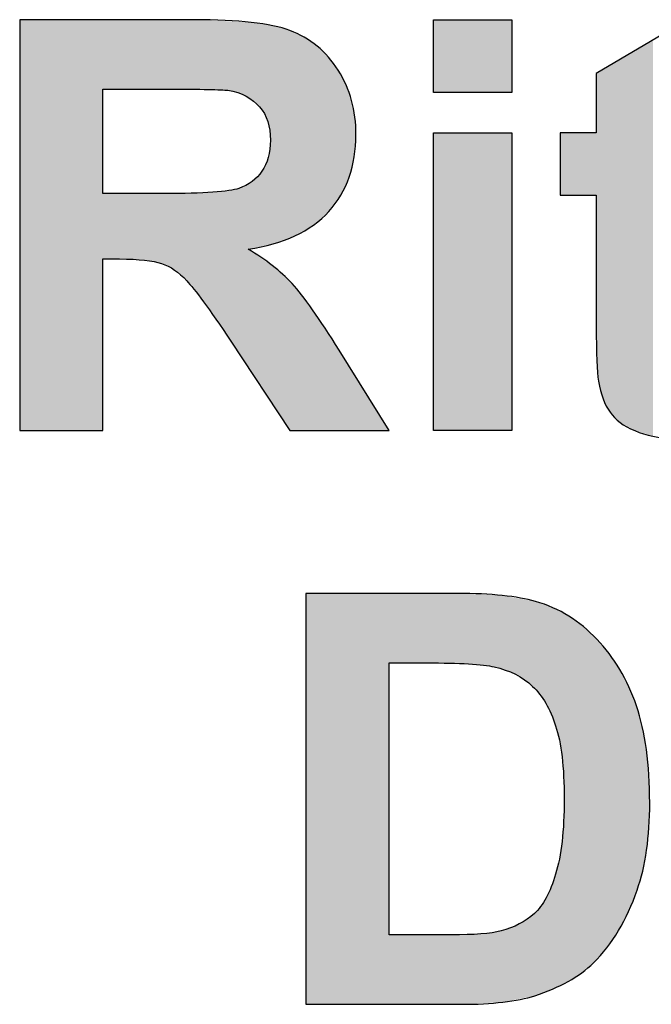
# Model space of a CAD drawing. Extents: x 18 to 179, y 86 to 252.
# Drawn here: x 20 to 24, y 103 to 109 of the extents above; entities that cross this region are included whole.
import ezdxf

# ---------------------------------------------------------------- set-up
doc = ezdxf.new("R2010")
doc.units = 0
doc.layers.add('LIVELLO_1', color=7, linetype='CONTINUOUS')

# ---------------------------------------------------------------- blocks, each defined once
blk = doc.blocks.new('*U45')
at = {"layer": 'LIVELLO_1', "color": 7, "extrusion": (0, 0, -1)}
for points in [[(-20.3156, 106.3821), (-20.3156, 108.5519), (-20.7552, 106.3821)], [(-20.7552, 106.3821), (-20.3156, 108.5519), (-20.7552, 108.5519)], [(-20.7552, 108.1853), (-20.7552, 108.5519), (-20.843, 108.1853)], [(-20.843, 108.1853), (-20.7552, 108.5519), (-20.843, 108.5519)], [(-20.843, 108.1853), (-20.843, 108.5519), (-20.9752, 108.1853)], [(-20.9752, 108.1853), (-20.843, 108.5519), (-20.9752, 108.5519)], [(-20.9752, 108.1853), (-20.9752, 108.5519), (-21.0642, 108.1853)], [(-21.0642, 108.1853), (-20.9752, 108.5519), (-21.0642, 108.5519)], [(-21.0642, 108.1853), (-21.0642, 108.5519), (-21.0793, 108.1853)], [(-21.0793, 108.1853), (-21.0642, 108.5519), (-21.0793, 108.5519)], [(-21.0793, 108.1853), (-21.0793, 108.5519), (-21.0976, 108.1853)], [(-21.0976, 108.1853), (-21.0793, 108.5519), (-21.0976, 108.5519)], [(-21.1332, 108.185), (-21.0976, 108.5519), (-21.1332, 108.5519)], [(-21.1975, 108.1844), (-21.1332, 108.5519), (-21.1975, 108.5519)], [(-21.2219, 108.1842), (-21.1975, 108.5519), (-21.2219, 108.5519)], [(-21.2369, 108.184), (-21.2219, 108.5519), (-21.2369, 108.5519)], [(-21.2869, 108.1836), (-21.2369, 108.5519), (-21.2869, 108.5495)], [(-21.31, 108.1834), (-21.2869, 108.5495), (-21.31, 108.5485)], [(-21.3354, 108.1823), (-21.31, 108.5485), (-21.3354, 108.5473)], [(-21.4157, 108.1791), (-21.3354, 108.5473), (-21.4157, 108.5435)], [(-21.4194, 108.1782), (-21.4157, 108.5435), (-21.4194, 108.5434)], [(-21.4309, 108.1754), (-21.4194, 108.5434), (-21.4309, 108.5428)], [(-21.4669, 108.1667), (-21.4309, 108.5428), (-21.4669, 108.5412)], [(-21.4733, 108.164), (-21.4669, 108.5412), (-21.4733, 108.5409)], [(-21.5101, 108.1483), (-21.4733, 108.5409), (-21.5101, 108.5392)], [(-21.5116, 108.1477), (-21.5101, 108.5392), (-21.5116, 108.5391)], [(-21.5219, 108.141), (-21.5116, 108.5391), (-21.5219, 108.5386)], [(-21.5389, 108.1298), (-21.5219, 108.5386), (-21.5389, 108.5378)], [(-21.543, 108.1271), (-21.5389, 108.5378), (-21.543, 108.5372)], [(-21.55, 108.1225), (-21.543, 108.5372), (-21.55, 108.5361)], [(-21.5714, 108.1019), (-21.55, 108.5361), (-21.5714, 108.5327)], [(-21.5825, 108.0912), (-21.5714, 108.5327), (-21.5825, 108.531)], [(-21.5945, 108.0747), (-21.5825, 108.531), (-21.5945, 108.5291)], [(-21.608, 108.0561), (-21.5945, 108.5291), (-21.608, 108.527)], [(-21.6144, 108.0414), (-21.608, 108.527), (-21.6144, 108.526)], [(-21.626, 108.0148), (-21.6144, 108.526), (-21.626, 108.5242)], [(-21.6287, 108.0029), (-21.626, 108.5242), (-21.6287, 108.5237)], [(-21.6366, 107.9677), (-21.6287, 108.5237), (-21.6366, 108.5225)], [(-21.6372, 107.9583), (-21.6366, 108.5225), (-21.6372, 108.5224)], [(-21.64, 107.9155), (-21.6372, 108.5224), (-21.64, 108.522)], [(-21.64, 107.3645), (-21.64, 108.522), (-21.6498, 107.3666)], [(-21.6498, 107.3666), (-21.64, 108.522), (-21.6498, 108.5204)], [(-21.6498, 107.3666), (-21.6498, 108.5204), (-21.6533, 107.3673)], [(-21.6533, 107.3673), (-21.6498, 108.5204), (-21.6533, 108.5199)], [(-21.6533, 107.3673), (-21.6533, 108.5199), (-21.6542, 107.3675)], [(-21.6542, 107.3675), (-21.6533, 108.5199), (-21.6542, 108.5196)], [(-21.6542, 107.3675), (-21.6542, 108.5196), (-21.743, 107.4003)], [(-21.743, 107.4003), (-21.6542, 108.5196), (-21.743, 108.4943)], [(-21.743, 107.4003), (-21.743, 108.4943), (-21.7551, 107.4048)], [(-21.7551, 107.4048), (-21.743, 108.4943), (-21.7551, 108.4887)], [(-21.7551, 107.4048), (-21.7551, 108.4887), (-21.7696, 107.4102)], [(-21.7696, 107.4102), (-21.7551, 108.4887), (-21.7696, 108.482)], [(-21.7696, 107.4102), (-21.7696, 108.482), (-21.8186, 107.4388)], [(-21.8186, 107.4388), (-21.7696, 108.482), (-21.8186, 108.4591)], [(-21.8186, 107.4388), (-21.8186, 108.4591), (-21.8623, 107.4643)], [(-21.8623, 107.4643), (-21.8186, 108.4591), (-21.8623, 108.429)], [(-21.8623, 107.4643), (-21.8623, 108.429), (-21.8678, 107.4675)], [(-21.8678, 107.4675), (-21.8623, 108.429), (-21.8678, 108.4252)], [(-21.8678, 107.4675), (-21.8678, 108.4252), (-21.8863, 107.4839)], [(-21.8863, 107.4839), (-21.8678, 108.4252), (-21.8863, 108.4125)], [(-21.8863, 107.4839), (-21.8863, 108.4125), (-21.9459, 107.5369)], [(-21.9459, 107.5369), (-21.8863, 108.4125), (-21.9459, 108.3545)], [(-21.9459, 107.5369), (-21.9459, 108.3545), (-21.949, 107.5397)], [(-21.949, 107.5397), (-21.9459, 108.3545), (-21.949, 108.3504)], [(-21.949, 107.5397), (-21.949, 108.3504), (-21.9976, 107.6065)], [(-21.9976, 107.6065), (-21.949, 108.3504), (-21.9976, 108.2852)], [(-21.9976, 107.6065), (-21.9976, 108.2852), (-22.0037, 107.6148)], [(-22.0037, 107.6148), (-21.9976, 108.2852), (-22.0037, 108.274)], [(-22.0037, 107.6148), (-22.0037, 108.274), (-22.011, 107.6249)], [(-22.011, 107.6249), (-22.0037, 108.274), (-22.011, 108.2603)], [(-22.011, 107.6249), (-22.011, 108.2603), (-22.0391, 107.6854)], [(-22.0391, 107.6854), (-22.011, 108.2603), (-22.0391, 108.2079)], [(-22.0391, 107.6854), (-22.0391, 108.2079), (-22.0555, 107.7208)], [(-22.0555, 107.7208), (-22.0391, 108.2079), (-22.0555, 108.1616)], [(-22.0555, 107.7208), (-22.0555, 108.1616), (-22.0684, 107.7715)], [(-22.0684, 107.7715), (-22.0555, 108.1616), (-22.0684, 108.1254)], [(-22.0684, 107.7715), (-22.0684, 108.1254), (-22.0825, 107.827)], [(-22.0825, 107.827), (-22.0684, 108.1254), (-22.0825, 108.0539)], [(-22.0825, 107.827), (-22.0825, 108.0539), (-22.0858, 107.8693)], [(-22.0858, 107.8693), (-22.0825, 108.0539), (-22.0858, 108.0372)], [(-22.0858, 107.8693), (-22.0858, 108.0372), (-22.0915, 107.9428)], [(-22.5003, 106.3821), (-22.5003, 107.9548), (-22.9156, 106.3821)], [(-22.9156, 106.3821), (-22.5003, 107.9548), (-22.9156, 107.9548)], [(-23.17, 107.6244), (-23.17, 107.9548), (-23.3608, 107.6244)], [(-23.3608, 107.6244), (-23.17, 107.9548), (-23.3608, 107.9548)], [(-21.6366, 107.3638), (-21.6366, 107.8646), (-21.6372, 107.3639)], [(-21.6372, 107.3639), (-21.6372, 107.8677), (-21.64, 107.3645)], [(-21.626, 107.3615), (-21.626, 107.8173), (-21.6287, 107.3621)], [(-21.6287, 107.3621), (-21.6287, 107.8246), (-21.6366, 107.3638)], [(-21.5945, 107.3549), (-21.5945, 107.7519), (-21.608, 107.3577)], [(-21.608, 107.3577), (-21.608, 107.775), (-21.6144, 107.3591)], [(-21.6144, 107.3591), (-21.6144, 107.786), (-21.626, 107.3615)], [(-21.5389, 107.3431), (-21.5389, 107.6948), (-21.543, 107.344)], [(-21.543, 107.344), (-21.543, 107.6974), (-21.55, 107.3455)], [(-21.55, 107.3455), (-21.55, 107.7036), (-21.5714, 107.35)], [(-21.5714, 107.35), (-21.5714, 107.7224), (-21.5825, 107.3523)], [(-21.5825, 107.3523), (-21.5825, 107.7366), (-21.5945, 107.3549)], [(-21.5219, 107.3395), (-21.5219, 107.6842), (-21.5389, 107.3431)], [(-20.7552, 107.2882), (-20.7552, 107.6337), (-20.843, 107.2882)], [(-20.843, 107.2882), (-20.7552, 107.6337), (-20.843, 107.6337)], [(-20.9752, 107.2817), (-20.843, 107.6337), (-20.9752, 107.6337)], [(-21.0642, 107.2637), (-20.9752, 107.6337), (-21.0642, 107.6337)], [(-21.0793, 107.2563), (-21.0642, 107.6337), (-21.0793, 107.6337)], [(-21.5389, 106.6913), (-21.5219, 107.3395), (-21.5389, 107.3281)], [(-21.543, 106.685), (-21.5389, 107.3281), (-21.543, 107.3253)], [(-21.55, 106.6744), (-21.543, 107.3253), (-21.55, 107.3205)], [(-21.5714, 106.6421), (-21.55, 107.3205), (-21.5714, 107.3062)], [(-21.5825, 106.6253), (-21.5714, 107.3062), (-21.5825, 107.2987)], [(-21.5945, 106.607), (-21.5825, 107.2987), (-21.5945, 107.2905)], [(-21.608, 106.5865), (-21.5945, 107.2905), (-21.608, 107.2814)], [(-21.6144, 106.5769), (-21.608, 107.2814), (-21.6144, 107.2771)], [(-21.626, 106.5594), (-21.6144, 107.2771), (-21.626, 107.2694)], [(-21.6287, 106.5553), (-21.626, 107.2694), (-21.6287, 107.2676)], [(-21.6366, 106.5434), (-21.6287, 107.2676), (-21.6366, 107.2622)], [(-21.6372, 106.5424), (-21.6366, 107.2622), (-21.6372, 107.2618)], [(-21.64, 106.5381), (-21.6372, 107.2618), (-21.64, 107.2599)], [(-21.6498, 106.5233), (-21.64, 107.2599), (-21.6498, 107.2533)], [(-21.6533, 106.518), (-21.6498, 107.2533), (-21.6533, 107.2501)], [(-21.6542, 106.5166), (-21.6533, 107.2501), (-21.6542, 107.2493)], [(-21.743, 106.3821), (-21.6542, 107.2493), (-21.743, 107.1689)], [(-21.743, 106.3821), (-21.743, 107.1689), (-21.7551, 106.3821)], [(-21.7551, 106.3821), (-21.743, 107.1689), (-21.7551, 107.158)], [(-21.7551, 106.3821), (-21.7551, 107.158), (-21.7696, 106.3821)], [(-21.7696, 106.3821), (-21.7551, 107.158), (-21.7696, 107.1393)], [(-21.7696, 106.3821), (-21.7696, 107.1393), (-21.8186, 106.3821)], [(-21.8186, 106.3821), (-21.7696, 107.1393), (-21.8186, 107.0759)], [(-21.8186, 106.3821), (-21.8186, 107.0759), (-21.8623, 106.3821)], [(-21.8623, 106.3821), (-21.8186, 107.0759), (-21.8623, 107.0196)], [(-21.8623, 106.3821), (-21.8623, 107.0196), (-21.8678, 106.3821)], [(-21.8678, 106.3821), (-21.8623, 107.0196), (-21.8678, 107.0113)], [(-21.8678, 106.3821), (-21.8678, 107.0113), (-21.8863, 106.3821)], [(-21.8863, 106.3821), (-21.8678, 107.0113), (-21.8863, 106.9834)], [(-21.8863, 106.3821), (-21.8863, 106.9834), (-21.9459, 106.3821)], [(-21.9459, 106.3821), (-21.8863, 106.9834), (-21.9459, 106.8933)], [(-21.9459, 106.3821), (-21.9459, 106.8933), (-21.949, 106.3821)], [(-21.949, 106.3821), (-21.9459, 106.8933), (-21.949, 106.8887)], [(-21.949, 106.3821), (-21.949, 106.8887), (-21.9976, 106.3821)], [(-21.9976, 106.3821), (-21.949, 106.8887), (-21.9976, 106.8153)], [(-21.9976, 106.3821), (-21.9976, 106.8153), (-22.0037, 106.3821)], [(-22.0037, 106.3821), (-21.9976, 106.8153), (-22.0037, 106.8062)], [(-22.0037, 106.3821), (-22.0037, 106.8062), (-22.011, 106.3821)], [(-22.011, 106.3821), (-22.0037, 106.8062), (-22.011, 106.7944)], [(-22.011, 106.3821), (-22.011, 106.7944), (-22.0391, 106.3821)], [(-22.0391, 106.3821), (-22.011, 106.7944), (-22.0391, 106.7492)], [(-22.0391, 106.3821), (-22.0391, 106.7492), (-22.0555, 106.3821)], [(-22.0555, 106.3821), (-22.0391, 106.7492), (-22.0555, 106.7228)], [(-22.0555, 106.3821), (-22.0555, 106.7228), (-22.0684, 106.3821)], [(-22.0684, 106.3821), (-22.0555, 106.7228), (-22.0684, 106.7021)], [(-22.0684, 106.3821), (-22.0684, 106.7021), (-22.0825, 106.3821)], [(-22.0825, 106.3821), (-22.0684, 106.7021), (-22.0825, 106.6795)], [(-22.0825, 106.3821), (-22.0825, 106.6795), (-22.0858, 106.3821)], [(-22.0858, 106.3821), (-22.0825, 106.6795), (-22.0858, 106.6742)], [(-22.0858, 106.3821), (-22.0858, 106.6742), (-22.0915, 106.3821)], [(-22.0915, 106.3821), (-22.0858, 106.6742), (-22.0915, 106.665)], [(-22.0915, 106.3821), (-22.0915, 106.665), (-22.2674, 106.3821)]]:
    blk.add_solid(points, dxfattribs=at)
at = {"layer": 'LIVELLO_1', "color": 7}
for points in [[(21.0976, 108.1853), (21.0976, 108.5519), (21.1332, 108.185)], [(21.1332, 108.185), (21.1332, 108.5519), (21.1975, 108.1844)], [(21.1975, 108.1844), (21.1975, 108.5519), (21.2219, 108.1842)], [(21.2219, 108.1842), (21.2219, 108.5519), (21.2369, 108.184)], [(21.2369, 108.184), (21.2369, 108.5519), (21.2869, 108.1836)], [(21.2869, 108.1836), (21.2869, 108.5495), (21.31, 108.1834)], [(21.31, 108.1834), (21.31, 108.5485), (21.3354, 108.1823)], [(21.3354, 108.1823), (21.3354, 108.5473), (21.4157, 108.1791)], [(21.4157, 108.1791), (21.4157, 108.5435), (21.4194, 108.1782)], [(21.4194, 108.1782), (21.4194, 108.5434), (21.4309, 108.1754)], [(21.4309, 108.1754), (21.4309, 108.5428), (21.4669, 108.1667)], [(21.4669, 108.1667), (21.4669, 108.5412), (21.4733, 108.164)], [(21.4733, 108.164), (21.4733, 108.5409), (21.5101, 108.1483)], [(21.5101, 108.1483), (21.5101, 108.5392), (21.5116, 108.1477)], [(21.5116, 108.1477), (21.5116, 108.5391), (21.5219, 108.141)], [(21.5219, 108.141), (21.5219, 108.5386), (21.5389, 108.1298)], [(21.5389, 108.1298), (21.5389, 108.5378), (21.543, 108.1271)], [(21.543, 108.1271), (21.543, 108.5372), (21.55, 108.1225)], [(21.55, 108.1225), (21.55, 108.5361), (21.5714, 108.1019)], [(21.5714, 108.1019), (21.5714, 108.5327), (21.5825, 108.0912)], [(21.5825, 108.0912), (21.5825, 108.531), (21.5945, 108.0747)], [(21.5945, 108.0747), (21.5945, 108.5291), (21.608, 108.0561)], [(21.608, 108.0561), (21.608, 108.527), (21.6144, 108.0414)], [(21.6144, 108.0414), (21.6144, 108.526), (21.626, 108.0148)], [(22.5003, 108.167), (22.5003, 108.5519), (22.9156, 108.167)], [(22.9156, 108.167), (22.5003, 108.5519), (22.9156, 108.5519)], [(21.626, 108.0148), (21.626, 108.5242), (21.6287, 108.0029)], [(21.6287, 108.0029), (21.6287, 108.5237), (21.6366, 107.9677)], [(21.6366, 107.9677), (21.6366, 108.5225), (21.6372, 107.9583)], [(21.6372, 107.9583), (21.6372, 108.5224), (21.64, 107.9155)], [(23.6598, 106.352), (23.5639, 108.3871), (23.6598, 108.4438)], [(23.5639, 106.3821), (23.4863, 108.3412), (23.5639, 108.3871)], [(23.5639, 106.3821), (23.5639, 108.3871), (23.6598, 106.352)], [(23.4863, 106.4249), (23.4335, 108.31), (23.4863, 108.3412)], [(23.4863, 106.4249), (23.4863, 108.3412), (23.5639, 106.3821)], [(23.3635, 106.7521), (23.3608, 108.2669), (23.3635, 108.2685)], [(23.3608, 106.9365), (23.3608, 108.2669), (23.3635, 106.7521)], [(23.3729, 106.6426), (23.3635, 108.2685), (23.3729, 108.2741)], [(23.3635, 106.7521), (23.3635, 108.2685), (23.3729, 106.6426)], [(23.3964, 106.5494), (23.3729, 108.2741), (23.3964, 108.288)], [(23.3729, 106.6426), (23.3729, 108.2741), (23.3964, 106.5494)], [(23.4335, 106.4789), (23.3964, 108.288), (23.4335, 108.31)], [(23.3964, 106.5494), (23.3964, 108.288), (23.4335, 106.4789)], [(23.4335, 106.4789), (23.4335, 108.31), (23.4863, 106.4249)], [(21.64, 107.3645), (21.6372, 107.8677), (21.64, 107.9155)], [(21.6366, 107.3638), (21.6287, 107.8246), (21.6366, 107.8646)], [(21.6372, 107.3639), (21.6366, 107.8646), (21.6372, 107.8677)], [(21.626, 107.3615), (21.6144, 107.786), (21.626, 107.8173)], [(21.6287, 107.3621), (21.626, 107.8173), (21.6287, 107.8246)], [(21.5945, 107.3549), (21.5825, 107.7366), (21.5945, 107.7519)], [(21.608, 107.3577), (21.5945, 107.7519), (21.608, 107.775)], [(21.6144, 107.3591), (21.608, 107.775), (21.6144, 107.786)], [(21.5389, 107.3431), (21.5219, 107.6842), (21.5389, 107.6948)], [(21.543, 107.344), (21.5389, 107.6948), (21.543, 107.6974)], [(21.55, 107.3455), (21.543, 107.6974), (21.55, 107.7036)], [(21.5714, 107.35), (21.55, 107.7036), (21.5714, 107.7224)], [(21.5825, 107.3523), (21.5714, 107.7224), (21.5825, 107.7366)], [(21.4157, 106.8766), (21.3354, 107.6405), (21.4157, 107.6486)], [(21.4194, 106.8713), (21.4157, 107.6486), (21.4194, 107.649)], [(21.4157, 106.8766), (21.4157, 107.6486), (21.4194, 106.8713)], [(21.4309, 106.8548), (21.4194, 107.649), (21.4309, 107.6516)], [(21.4194, 106.8713), (21.4194, 107.649), (21.4309, 106.8548)], [(21.4669, 106.8003), (21.4309, 107.6516), (21.4669, 107.6595)], [(21.4309, 106.8548), (21.4309, 107.6516), (21.4669, 106.8003)], [(21.4733, 106.7906), (21.4669, 107.6595), (21.4733, 107.661)], [(21.4669, 106.8003), (21.4669, 107.6595), (21.4733, 106.7906)], [(21.5101, 106.7348), (21.4733, 107.661), (21.5101, 107.6769)], [(21.4733, 106.7906), (21.4733, 107.661), (21.5101, 106.7348)], [(21.5116, 106.7326), (21.5101, 107.6769), (21.5116, 107.6778)], [(21.5101, 106.7348), (21.5101, 107.6769), (21.5116, 106.7326)], [(21.5219, 106.7171), (21.5116, 107.6778), (21.5219, 107.6842)], [(21.5116, 106.7326), (21.5116, 107.6778), (21.5219, 106.7171)], [(20.843, 107.2882), (20.843, 107.6337), (20.9752, 107.2817)], [(20.9752, 107.2817), (20.9752, 107.6337), (21.0642, 107.2637)], [(21.0642, 107.2637), (21.0642, 107.6337), (21.0793, 107.2563)], [(21.0976, 107.2474), (21.0793, 107.6337), (21.0976, 107.634)], [(21.0793, 107.2563), (21.0793, 107.6337), (21.0976, 107.2474)], [(21.1332, 107.2299), (21.0976, 107.634), (21.1332, 107.6344)], [(21.0976, 107.2474), (21.0976, 107.634), (21.1332, 107.2299)], [(21.1975, 107.1731), (21.1332, 107.6344), (21.1975, 107.6351)], [(21.1332, 107.2299), (21.1332, 107.6344), (21.1975, 107.1731)], [(21.2219, 107.1428), (21.1975, 107.6351), (21.2219, 107.6354)], [(21.1975, 107.1731), (21.1975, 107.6351), (21.2219, 107.1428)], [(21.2369, 107.124), (21.2219, 107.6354), (21.2369, 107.6361)], [(21.2219, 107.1428), (21.2219, 107.6354), (21.2369, 107.124)], [(21.2869, 107.0616), (21.2369, 107.6361), (21.2869, 107.6383)], [(21.2369, 107.124), (21.2369, 107.6361), (21.2869, 107.0616)], [(21.31, 107.0285), (21.2869, 107.6383), (21.31, 107.6394)], [(21.2869, 107.0616), (21.2869, 107.6383), (21.31, 107.0285)], [(21.3354, 106.992), (21.31, 107.6394), (21.3354, 107.6405)], [(21.31, 107.0285), (21.31, 107.6394), (21.3354, 106.992)], [(21.3354, 106.992), (21.3354, 107.6405), (21.4157, 106.8766)], [(21.5219, 106.7171), (21.5219, 107.3395), (21.5389, 106.6913)], [(21.5389, 106.6913), (21.5389, 107.3281), (21.543, 106.685)], [(21.543, 106.685), (21.543, 107.3253), (21.55, 106.6744)], [(21.55, 106.6744), (21.55, 107.3205), (21.5714, 106.6421)], [(21.5714, 106.6421), (21.5714, 107.3062), (21.5825, 106.6253)], [(21.5825, 106.6253), (21.5825, 107.2987), (21.5945, 106.607)], [(21.5945, 106.607), (21.5945, 107.2905), (21.608, 106.5865)], [(21.608, 106.5865), (21.608, 107.2814), (21.6144, 106.5769)], [(21.6144, 106.5769), (21.6144, 107.2771), (21.626, 106.5594)], [(21.626, 106.5594), (21.626, 107.2694), (21.6287, 106.5553)], [(21.6287, 106.5553), (21.6287, 107.2676), (21.6366, 106.5434)], [(21.6366, 106.5434), (21.6366, 107.2622), (21.6372, 106.5424)], [(21.6372, 106.5424), (21.6372, 107.2618), (21.64, 106.5381)], [(21.64, 106.5381), (21.64, 107.2599), (21.6498, 106.5233)], [(21.6498, 106.5233), (21.6498, 107.2533), (21.6533, 106.518)], [(21.6533, 106.518), (21.6533, 107.2501), (21.6542, 106.5166)], [(21.6542, 106.5166), (21.6542, 107.2493), (21.743, 106.3821)]]:
    blk.add_solid(points, dxfattribs=at)
blk = doc.blocks.new('*U46')
at = {"layer": 'LIVELLO_1', "color": 7, "extrusion": (0, 0, -1)}
for points in [[(-21.8276, 103.3518), (-21.8276, 105.5219), (-22.267, 103.3518)], [(-22.267, 103.3518), (-21.8276, 105.5219), (-22.267, 105.5219)], [(-22.267, 105.155), (-22.267, 105.5219), (-22.4641, 105.155)], [(-22.4641, 105.155), (-22.267, 105.5219), (-22.4641, 105.5219)], [(-22.5943, 105.1522), (-22.4641, 105.5219), (-22.5943, 105.5219)], [(-22.6277, 105.1514), (-22.5943, 105.5219), (-22.6277, 105.5219)], [(-22.6489, 105.151), (-22.6277, 105.5219), (-22.6489, 105.5209)], [(-22.686, 105.1502), (-22.6489, 105.5209), (-22.686, 105.5192)], [(-22.7512, 105.1448), (-22.686, 105.5192), (-22.7512, 105.5162)], [(-22.7649, 105.1437), (-22.7512, 105.5162), (-22.7649, 105.5155)], [(-22.8217, 105.134), (-22.7649, 105.5155), (-22.8217, 105.5129)], [(-22.858, 105.1237), (-22.8217, 105.5129), (-22.858, 105.5112)], [(-22.8645, 105.1219), (-22.858, 105.5112), (-22.8645, 105.5109)], [(-22.8679, 105.1209), (-22.8645, 105.5109), (-22.8679, 105.5103)], [(-22.8803, 105.1174), (-22.8679, 105.5103), (-22.8803, 105.5081)], [(-22.9081, 105.1056), (-22.8803, 105.5081), (-22.9081, 105.5031)], [(-22.9334, 105.0949), (-22.9081, 105.5031), (-22.9334, 105.4986)], [(-22.9539, 105.0826), (-22.9334, 105.4986), (-22.9539, 105.4949)], [(-22.9815, 105.0662), (-22.9539, 105.4949), (-22.9815, 105.49)], [(-22.9957, 105.0546), (-22.9815, 105.49), (-22.9957, 105.4874)], [(-23.0248, 105.031), (-22.9957, 105.4874), (-23.0248, 105.4822)], [(-23.0339, 105.021), (-23.0248, 105.4822), (-23.0339, 105.4806)], [(-23.0368, 105.0177), (-23.0339, 105.4806), (-23.0368, 105.4801)], [(-23.0399, 105.0143), (-23.0368, 105.4801), (-23.0399, 105.4795)], [(-23.0616, 104.9906), (-23.0399, 105.4795), (-23.0616, 105.4717)], [(-23.0667, 104.9831), (-23.0616, 105.4717), (-23.0667, 105.4699)], [(-23.0944, 104.9423), (-23.0667, 105.4699), (-23.0944, 105.4599)], [(-23.0967, 104.9378), (-23.0944, 105.4599), (-23.0967, 105.4591)], [(-23.1227, 104.8861), (-23.0967, 105.4591), (-23.1227, 105.4497)], [(-23.1233, 104.8845), (-23.1227, 105.4497), (-23.1233, 105.4495)], [(-23.1295, 104.8672), (-23.1233, 105.4495), (-23.1295, 105.4472)], [(-23.1315, 104.8617), (-23.1295, 105.4472), (-23.1315, 105.4465)], [(-23.1459, 104.8219), (-23.1315, 105.4465), (-23.1459, 105.4389)], [(-23.1658, 104.7481), (-23.1459, 105.4389), (-23.1658, 105.4285)], [(-23.18, 104.6589), (-23.1658, 105.4285), (-23.18, 105.421)], [(-23.1885, 104.555), (-23.18, 105.421), (-23.1885, 105.4165)], [(-23.1913, 104.437), (-23.1885, 105.4165), (-23.1913, 105.415)], [(-23.1913, 103.4623), (-23.1913, 105.415), (-23.2119, 103.4724)], [(-23.2119, 103.4724), (-23.1913, 105.415), (-23.2119, 105.4042)], [(-23.2119, 103.4724), (-23.2119, 105.4042), (-23.2157, 103.4748)], [(-23.2157, 103.4748), (-23.2119, 105.4042), (-23.2157, 105.4022)], [(-23.2157, 103.4748), (-23.2157, 105.4022), (-23.2841, 103.5185)], [(-23.2841, 103.5185), (-23.2157, 105.4022), (-23.2841, 105.3529)], [(-23.2841, 103.5185), (-23.2841, 105.3529), (-23.293, 103.526)], [(-23.293, 103.526), (-23.2841, 105.3529), (-23.293, 105.3465)], [(-23.293, 103.526), (-23.293, 105.3465), (-23.346, 103.5703)], [(-23.346, 103.5703), (-23.293, 105.3465), (-23.346, 105.2964)], [(-23.346, 103.5703), (-23.346, 105.2964), (-23.3641, 103.5908)], [(-23.3641, 103.5908), (-23.346, 105.2964), (-23.3641, 105.2794)], [(-23.3641, 103.5908), (-23.3641, 105.2794), (-23.4165, 103.6503)], [(-23.4165, 103.6503), (-23.3641, 105.2794), (-23.4165, 105.2182)], [(-23.4165, 103.6503), (-23.4165, 105.2182), (-23.4284, 103.6678)], [(-23.4284, 103.6678), (-23.4165, 105.2182), (-23.4284, 105.2044)], [(-23.4284, 103.6678), (-23.4284, 105.2044), (-23.4782, 103.741)], [(-23.4782, 103.741), (-23.4284, 105.2044), (-23.4782, 105.1302)], [(-23.4782, 103.741), (-23.4782, 105.1302), (-23.4846, 103.7533)], [(-23.4846, 103.7533), (-23.4782, 105.1302), (-23.4846, 105.1206)], [(-23.4846, 103.7533), (-23.4846, 105.1206), (-23.5314, 103.8424)], [(-23.5314, 103.8424), (-23.4846, 105.1206), (-23.5314, 105.0314)], [(-23.5314, 103.8424), (-23.5314, 105.0314), (-23.5329, 103.8463)], [(-23.5329, 103.8463), (-23.5314, 105.0314), (-23.5329, 105.0284)], [(-23.5329, 103.8463), (-23.5329, 105.0284), (-23.5732, 103.9473)], [(-23.5732, 103.9473), (-23.5329, 105.0284), (-23.5732, 104.928)], [(-23.5732, 103.9473), (-23.5732, 104.928), (-23.5763, 103.9551)], [(-23.5763, 103.9551), (-23.5732, 104.928), (-23.5763, 104.9167)], [(-23.5763, 103.9551), (-23.5763, 104.9167), (-23.6033, 104.0466)], [(-23.6033, 104.0466), (-23.5763, 104.9167), (-23.6033, 104.8189)], [(-23.6033, 104.0466), (-23.6033, 104.8189), (-23.6059, 104.0555)], [(-23.6059, 104.0555), (-23.6033, 104.8189), (-23.6059, 104.8043)], [(-23.6059, 104.0555), (-23.6059, 104.8043), (-23.6252, 104.1578)], [(-23.6252, 104.1578), (-23.6059, 104.8043), (-23.6252, 104.6968)], [(-23.6252, 104.1578), (-23.6252, 104.6968), (-23.6267, 104.166)], [(-23.6267, 104.166), (-23.6252, 104.6968), (-23.6267, 104.6811)], [(-23.6267, 104.166), (-23.6267, 104.6811), (-23.6385, 104.2814)], [(-23.6385, 104.2814), (-23.6267, 104.6811), (-23.6385, 104.5621)], [(-23.6385, 104.2814), (-23.6385, 104.5621), (-23.639, 104.2862)], [(-23.639, 104.2862), (-23.6385, 104.5621), (-23.639, 104.5464)], [(-23.639, 104.2862), (-23.639, 104.5464), (-23.643, 104.4157)], [(-23.1885, 103.4609), (-23.1885, 104.317), (-23.1913, 103.4623)], [(-23.18, 103.4567), (-23.18, 104.2112), (-23.1885, 103.4609)], [(-23.1658, 103.4498), (-23.1658, 104.119), (-23.18, 103.4567)], [(-23.1459, 103.44), (-23.1459, 104.0398), (-23.1658, 103.4498)], [(-23.1227, 103.4294), (-23.1227, 103.9711), (-23.1233, 103.4297)], [(-23.1233, 103.4297), (-23.1233, 103.9723), (-23.1295, 103.432)], [(-23.1295, 103.432), (-23.1295, 103.9909), (-23.1315, 103.433)], [(-23.1315, 103.433), (-23.1315, 103.9969), (-23.1459, 103.44)], [(-23.0944, 103.4189), (-23.0944, 103.9113), (-23.0967, 103.4197)], [(-23.0967, 103.4197), (-23.0967, 103.9148), (-23.1227, 103.4294)], [(-23.0616, 103.4066), (-23.0616, 103.8619), (-23.0667, 103.4085)], [(-23.0667, 103.4085), (-23.0667, 103.8676), (-23.0944, 103.4189)], [(-22.9815, 103.3861), (-22.9815, 103.7927), (-22.9957, 103.389)], [(-22.9957, 103.389), (-22.9957, 103.8012), (-23.0248, 103.3949)], [(-23.0248, 103.3949), (-23.0248, 103.8236), (-23.0339, 103.3967)], [(-23.0339, 103.3967), (-23.0339, 103.8307), (-23.0368, 103.3973)], [(-23.0368, 103.3973), (-23.0368, 103.834), (-23.0399, 103.3985)], [(-23.0399, 103.3985), (-23.0399, 103.8375), (-23.0616, 103.4066)], [(-22.8645, 103.363), (-22.8645, 103.7418), (-22.8679, 103.3632)], [(-22.8679, 103.3632), (-22.8679, 103.7429), (-22.8803, 103.3657)], [(-22.8803, 103.3657), (-22.8803, 103.7468), (-22.9081, 103.3713)], [(-22.9081, 103.3713), (-22.9081, 103.7557), (-22.9334, 103.3764)], [(-22.9334, 103.3764), (-22.9334, 103.767), (-22.9539, 103.3806)], [(-22.9539, 103.3806), (-22.9539, 103.7762), (-22.9815, 103.3861)], [(-22.267, 103.3518), (-22.267, 103.7187), (-22.4641, 103.3518)], [(-22.4641, 103.3518), (-22.267, 103.7187), (-22.4641, 103.7187)], [(-22.4641, 103.3518), (-22.4641, 103.7187), (-22.5943, 103.3518)], [(-22.5943, 103.3518), (-22.4641, 103.7187), (-22.5943, 103.7187)], [(-22.5943, 103.3518), (-22.5943, 103.7187), (-22.6277, 103.3518)], [(-22.6277, 103.3518), (-22.6277, 103.7198), (-22.6489, 103.3518)], [(-22.6489, 103.3518), (-22.6489, 103.7204), (-22.686, 103.3538)], [(-22.686, 103.3538), (-22.686, 103.7216), (-22.7512, 103.3571)], [(-22.7512, 103.3571), (-22.7512, 103.7236), (-22.7649, 103.3579)], [(-22.7649, 103.3579), (-22.7649, 103.7256), (-22.8217, 103.3608)], [(-22.8217, 103.3608), (-22.8217, 103.7342), (-22.858, 103.3627)], [(-22.858, 103.3627), (-22.858, 103.7397), (-22.8645, 103.363)]]:
    blk.add_solid(points, dxfattribs=at)
at = {"layer": 'LIVELLO_1', "color": 7}
for points in [[(22.4641, 105.155), (22.4641, 105.5219), (22.5943, 105.1522)], [(22.5943, 105.1522), (22.5943, 105.5219), (22.6277, 105.1514)], [(22.6277, 105.1514), (22.6277, 105.5219), (22.6489, 105.151)], [(22.6489, 105.151), (22.6489, 105.5209), (22.686, 105.1502)], [(22.686, 105.1502), (22.686, 105.5192), (22.7512, 105.1448)], [(22.7512, 105.1448), (22.7512, 105.5162), (22.7649, 105.1437)], [(22.7649, 105.1437), (22.7649, 105.5155), (22.8217, 105.134)], [(22.8217, 105.134), (22.8217, 105.5129), (22.858, 105.1237)], [(22.858, 105.1237), (22.858, 105.5112), (22.8645, 105.1219)], [(22.8645, 105.1219), (22.8645, 105.5109), (22.8679, 105.1209)], [(22.8679, 105.1209), (22.8679, 105.5103), (22.8803, 105.1174)], [(22.8803, 105.1174), (22.8803, 105.5081), (22.9081, 105.1056)], [(22.9081, 105.1056), (22.9081, 105.5031), (22.9334, 105.0949)], [(22.9334, 105.0949), (22.9334, 105.4986), (22.9539, 105.0826)], [(22.9539, 105.0826), (22.9539, 105.4949), (22.9815, 105.0662)], [(22.9815, 105.0662), (22.9815, 105.49), (22.9957, 105.0546)], [(22.9957, 105.0546), (22.9957, 105.4874), (23.0248, 105.031)], [(23.0248, 105.031), (23.0248, 105.4822), (23.0339, 105.021)], [(23.0339, 105.021), (23.0339, 105.4806), (23.0368, 105.0177)], [(23.0368, 105.0177), (23.0368, 105.4801), (23.0399, 105.0143)], [(23.0399, 105.0143), (23.0399, 105.4795), (23.0616, 104.9906)], [(23.0616, 104.9906), (23.0616, 105.4717), (23.0667, 104.9831)], [(23.0667, 104.9831), (23.0667, 105.4699), (23.0944, 104.9423)], [(23.0944, 104.9423), (23.0944, 105.4599), (23.0967, 104.9378)], [(23.0967, 104.9378), (23.0967, 105.4591), (23.1227, 104.8861)], [(23.1227, 104.8861), (23.1227, 105.4497), (23.1233, 104.8845)], [(23.1233, 104.8845), (23.1233, 105.4495), (23.1295, 104.8672)], [(23.1295, 104.8672), (23.1295, 105.4472), (23.1315, 104.8617)], [(23.1315, 104.8617), (23.1315, 105.4465), (23.1459, 104.8219)], [(23.1459, 104.8219), (23.1459, 105.4389), (23.1658, 104.7481)], [(23.1658, 104.7481), (23.1658, 105.4285), (23.18, 104.6589)], [(23.18, 104.6589), (23.18, 105.421), (23.1885, 104.555)], [(23.1885, 104.555), (23.1885, 105.4165), (23.1913, 104.437)], [(23.1913, 103.4623), (23.1885, 104.317), (23.1913, 104.437)], [(23.1885, 103.4609), (23.18, 104.2112), (23.1885, 104.317)], [(23.18, 103.4567), (23.1658, 104.119), (23.18, 104.2112)], [(23.1658, 103.4498), (23.1459, 104.0398), (23.1658, 104.119)], [(23.1459, 103.44), (23.1315, 103.9969), (23.1459, 104.0398)], [(23.1227, 103.4294), (23.0967, 103.9148), (23.1227, 103.9711)], [(23.1233, 103.4297), (23.1227, 103.9711), (23.1233, 103.9723)], [(23.1295, 103.432), (23.1233, 103.9723), (23.1295, 103.9909)], [(23.1315, 103.433), (23.1295, 103.9909), (23.1315, 103.9969)], [(23.0944, 103.4189), (23.0667, 103.8676), (23.0944, 103.9113)], [(23.0967, 103.4197), (23.0944, 103.9113), (23.0967, 103.9148)], [(23.0616, 103.4066), (23.0399, 103.8375), (23.0616, 103.8619)], [(23.0667, 103.4085), (23.0616, 103.8619), (23.0667, 103.8676)], [(22.9815, 103.3861), (22.9539, 103.7762), (22.9815, 103.7927)], [(22.9957, 103.389), (22.9815, 103.7927), (22.9957, 103.8012)], [(23.0248, 103.3949), (22.9957, 103.8012), (23.0248, 103.8236)], [(23.0339, 103.3967), (23.0248, 103.8236), (23.0339, 103.8307)], [(23.0368, 103.3973), (23.0339, 103.8307), (23.0368, 103.834)], [(23.0399, 103.3985), (23.0368, 103.834), (23.0399, 103.8375)], [(22.8645, 103.363), (22.858, 103.7397), (22.8645, 103.7418)], [(22.8679, 103.3632), (22.8645, 103.7418), (22.8679, 103.7429)], [(22.8803, 103.3657), (22.8679, 103.7429), (22.8803, 103.7468)], [(22.9081, 103.3713), (22.8803, 103.7468), (22.9081, 103.7557)], [(22.9334, 103.3764), (22.9081, 103.7557), (22.9334, 103.767)], [(22.9539, 103.3806), (22.9334, 103.767), (22.9539, 103.7762)], [(22.6277, 103.3518), (22.5943, 103.7187), (22.6277, 103.7198)], [(22.6489, 103.3518), (22.6277, 103.7198), (22.6489, 103.7204)], [(22.686, 103.3538), (22.6489, 103.7204), (22.686, 103.7216)], [(22.7512, 103.3571), (22.686, 103.7216), (22.7512, 103.7236)], [(22.7649, 103.3579), (22.7512, 103.7236), (22.7649, 103.7256)], [(22.8217, 103.3608), (22.7649, 103.7256), (22.8217, 103.7342)], [(22.858, 103.3627), (22.8217, 103.7342), (22.858, 103.7397)]]:
    blk.add_solid(points, dxfattribs=at)

msp = doc.modelspace()

# ---------------------------------------------------------------- linework, layer by layer
at = {"layer": 'LIVELLO_1'}
for points in [[(22.5003, 108.167), (22.5003, 108.5519), (22.9156, 108.5519), (22.9156, 108.167), (22.5003, 108.167)], [(22.5003, 106.3821), (22.5003, 107.9548), (22.9156, 107.9548), (22.9156, 106.3821), (22.5003, 106.3821)]]:
    msp.add_lwpolyline(points, dxfattribs=at)
for points, knots in [([(20.3156, 106.3821), (20.3156, 106.3821), (20.3156, 108.5519), (20.3156, 108.5519), (20.3156, 108.5519), (21.2369, 108.5519), (21.2369, 108.5519), (21.4704, 108.5519), (21.64, 108.5336), (21.743, 108.4943), (21.8491, 108.4551), (21.9341, 108.3851), (21.9976, 108.2852), (22.0612, 108.1853), (22.0915, 108.073), (22.0915, 107.9428), (22.0915, 107.7822), (22.0431, 107.6458), (21.949, 107.5397), (21.8521, 107.4336), (21.7098, 107.3671), (21.5219, 107.3395), (21.6157, 107.2851), (21.6915, 107.2245), (21.7551, 107.158), (21.8157, 107.0911), (21.8975, 106.973), (22.0037, 106.8062), (22.0037, 106.8062), (22.2674, 106.3821), (22.2674, 106.3821), (22.2674, 106.3821), (21.743, 106.3821), (21.743, 106.3821), (21.743, 106.3821), (21.4309, 106.8548), (21.4309, 106.8548), (21.3157, 107.0246), (21.24, 107.1304), (21.1975, 107.1731), (21.1551, 107.2186), (21.1128, 107.2489), (21.0642, 107.2637), (21.0187, 107.2789), (20.946, 107.2882), (20.843, 107.2882), (20.843, 107.2882), (20.7552, 107.2882), (20.7552, 107.2882), (20.7552, 107.2882), (20.7552, 106.3821), (20.7552, 106.3821), (20.7552, 106.3821), (20.3156, 106.3821), (20.3156, 106.3821)], [0, 0, 0, 0, 1, 1, 1, 2, 2, 2, 3, 3, 3, 4, 4, 4, 5, 5, 5, 6, 6, 6, 7, 7, 7, 8, 8, 8, 9, 9, 9, 10, 10, 10, 11, 11, 11, 12, 12, 12, 13, 13, 13, 14, 14, 14, 15, 15, 15, 16, 16, 16, 17, 17, 17, 18, 18, 18, 18]), ([(24.0609, 107.9548), (24.0609, 107.9548), (24.0609, 107.6244), (24.0609, 107.6244), (24.0609, 107.6244), (23.776, 107.6244), (23.776, 107.6244), (23.776, 107.6244), (23.776, 106.9881), (23.776, 106.9881), (23.776, 106.8579), (23.7791, 106.7821), (23.7851, 106.7608), (23.7882, 106.7397), (23.8034, 106.7215), (23.8215, 106.7094), (23.8397, 106.6943), (23.864, 106.6881), (23.8912, 106.6881), (23.9307, 106.6881), (23.9851, 106.7001), (24.0609, 106.7273), (24.0609, 106.7273), (24.0943, 106.4063), (24.0943, 106.4063), (23.9973, 106.3639), (23.8881, 106.3425), (23.767, 106.3425), (23.6912, 106.3425), (23.6246, 106.3546), (23.5639, 106.3821), (23.5033, 106.4063), (23.4609, 106.4397), (23.4335, 106.4789), (23.4032, 106.5182), (23.3851, 106.573), (23.3729, 106.6426), (23.3639, 106.6912), (23.3608, 106.788), (23.3608, 106.9365), (23.3608, 106.9365), (23.3608, 107.6244), (23.3608, 107.6244), (23.3608, 107.6244), (23.17, 107.6244), (23.17, 107.6244), (23.17, 107.6244), (23.17, 107.9548), (23.17, 107.9548), (23.17, 107.9548), (23.3608, 107.9548), (23.3608, 107.9548), (23.3608, 107.9548), (23.3608, 108.2669), (23.3608, 108.2669), (23.3608, 108.2669), (23.776, 108.5126), (23.776, 108.5126), (23.776, 108.5126), (23.776, 107.9548), (23.776, 107.9548), (23.776, 107.9548), (24.0609, 107.9548), (24.0609, 107.9548)], [0, 0, 0, 0, 1, 1, 1, 2, 2, 2, 3, 3, 3, 4, 4, 4, 5, 5, 5, 6, 6, 6, 7, 7, 7, 8, 8, 8, 9, 9, 9, 10, 10, 10, 11, 11, 11, 12, 12, 12, 13, 13, 13, 14, 14, 14, 15, 15, 15, 16, 16, 16, 17, 17, 17, 18, 18, 18, 19, 19, 19, 20, 20, 20, 21, 21, 21, 21]), ([(20.7552, 107.6337), (20.7552, 107.6337), (21.0793, 107.6337), (21.0793, 107.6337), (21.2885, 107.6337), (21.4218, 107.6427), (21.4733, 107.661), (21.5248, 107.6792), (21.5673, 107.7095), (21.5945, 107.7519), (21.6249, 107.7943), (21.64, 107.8487), (21.64, 107.9155), (21.64, 107.9882), (21.6218, 108.0489), (21.5825, 108.0912), (21.543, 108.1367), (21.4884, 108.167), (21.4157, 108.1791), (21.3823, 108.1822), (21.2733, 108.1853), (21.0976, 108.1853), (21.0976, 108.1853), (20.7552, 108.1853), (20.7552, 108.1853), (20.7552, 108.1853), (20.7552, 107.6337), (20.7552, 107.6337)], [0, 0, 0, 0, 1, 1, 1, 2, 2, 2, 3, 3, 3, 4, 4, 4, 5, 5, 5, 6, 6, 6, 7, 7, 7, 8, 8, 8, 9, 9, 9, 9]), ([(21.8276, 105.5219), (21.8276, 105.5219), (22.6277, 105.5219), (22.6277, 105.5219), (22.8065, 105.5219), (22.943, 105.5067), (23.0399, 105.4795), (23.1672, 105.443), (23.2732, 105.3765), (23.3641, 105.2794), (23.4551, 105.1853), (23.5248, 105.0671), (23.5732, 104.928), (23.6187, 104.7915), (23.643, 104.6186), (23.643, 104.4157), (23.643, 104.2369), (23.6218, 104.0822), (23.5763, 103.9551), (23.5217, 103.7973), (23.4459, 103.6702), (23.346, 103.5703), (23.2702, 103.4976), (23.1672, 103.4397), (23.0368, 103.3973), (22.9399, 103.367), (22.8126, 103.3518), (22.6489, 103.3518), (22.6489, 103.3518), (21.8276, 103.3518), (21.8276, 103.3518), (21.8276, 103.3518), (21.8276, 105.5219), (21.8276, 105.5219)], [0, 0, 0, 0, 1, 1, 1, 2, 2, 2, 3, 3, 3, 4, 4, 4, 5, 5, 5, 6, 6, 6, 7, 7, 7, 8, 8, 8, 9, 9, 9, 10, 10, 10, 11, 11, 11, 11]), ([(22.267, 105.155), (22.267, 105.155), (22.267, 103.7187), (22.267, 103.7187), (22.267, 103.7187), (22.5943, 103.7187), (22.5943, 103.7187), (22.7156, 103.7187), (22.8034, 103.7246), (22.858, 103.7397), (22.9278, 103.758), (22.9853, 103.7883), (23.0339, 103.8307), (23.0792, 103.8731), (23.1187, 103.943), (23.1459, 104.0398), (23.1762, 104.137), (23.1913, 104.2672), (23.1913, 104.437), (23.1913, 104.6034), (23.1762, 104.734), (23.1459, 104.8219), (23.1187, 104.9128), (23.0763, 104.9824), (23.0248, 105.031), (22.9702, 105.0823), (22.9035, 105.1157), (22.8217, 105.134), (22.7611, 105.1491), (22.6398, 105.155), (22.4641, 105.155), (22.4641, 105.155), (22.267, 105.155), (22.267, 105.155)], [0, 0, 0, 0, 1, 1, 1, 2, 2, 2, 3, 3, 3, 4, 4, 4, 5, 5, 5, 6, 6, 6, 7, 7, 7, 8, 8, 8, 9, 9, 9, 10, 10, 10, 11, 11, 11, 11])]:
    msp.add_open_spline(points, degree=3, knots=knots, dxfattribs=at)

# ---------------------------------------------------------------- block references
at = {"layer": 'LIVELLO_1', "color": 7}
for name in ['*U45', '*U46']:
    msp.add_blockref(name, (0, 0), dxfattribs=at)

doc.saveas('drawing.dxf')
